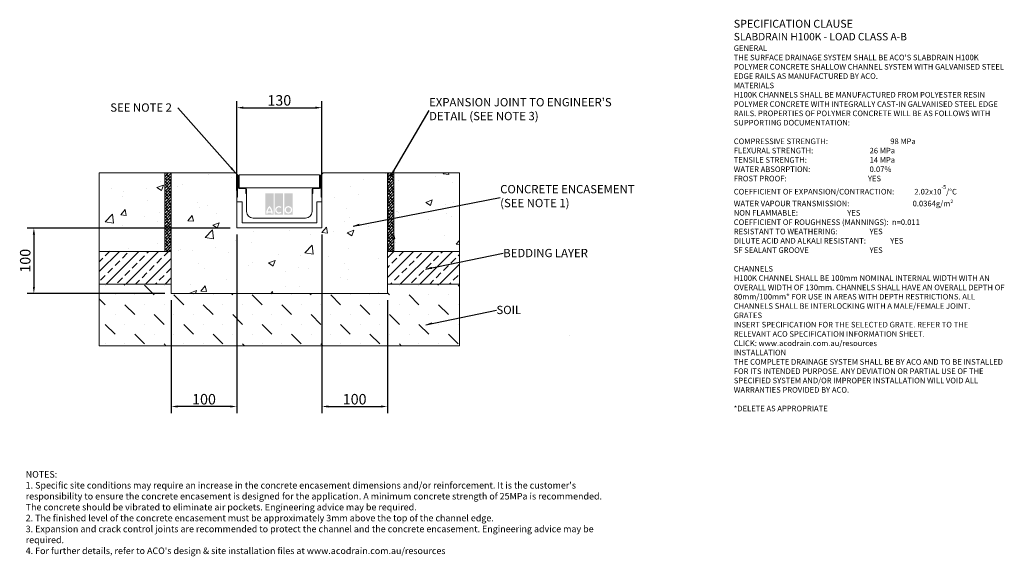
# Model space of a CAD drawing. Units: millimetres. Extents: x 619 to 2122, y 59 to 878.
import ezdxf

# ---------------------------------------------------------------- set-up
doc = ezdxf.new("R2010")
doc.units = ezdxf.units.MM
doc.header["$PDSIZE"] = -5
doc.layers.add('DETAIL', color=7, linetype='Continuous')
doc.layers.add('Text', color=7, linetype='Continuous')
for name, color, linetype, lineweight in [('DIMENSIONS', 7, 'Continuous', 0), ('HATCH', 7, 'Continuous', 0), ('NOTES', 7, 'Continuous', 0)]:
    doc.layers.add(name, color=color, linetype=linetype, lineweight=lineweight)
doc.styles.add('Annotative', font='arial.ttf', dxfattribs={"height": 0.09375})
doc.styles.add('SLDTEXTSTYLE0', font='GOTHIC.TTF')
doc.styles.get("Standard").update_dxf_attribs({"font": 'ARIAL.TTF'})
doc.dimstyles.new('ISO-25', dxfattribs={"dimtxt": 2.5, "dimasz": 2.5, "dimexe": 1.25, "dimexo": 0.625, "dimtad": 1, "dimdsep": 46, "dimtxsty": 'Standard', "dimcen": 2.5, "dimadec": 0, "dimazin": 0, "dimtfac": 1, "dimtofl": 0, "dimtmove": 0, "dimatfit": 3, "dimfxl": 1, "dimarcsym": 0})
doc.dimstyles.new('SLDDIMSTYLE0', dxfattribs={"dimtxt": 16, "dimasz": 10, "dimexe": 10, "dimexo": 10, "dimgap": 0.875, "dimtad": 0, "dimtih": 1, "dimtoh": 1, "dimzin": 12, "dimdsep": 46, "dimtxsty": 'SLDTEXTSTYLE0', "dimcen": 0.09, "dimclrd": 7, "dimclre": 7, "dimclrt": 7, "dimadec": 0, "dimazin": 0, "dimtfac": 1, "dimtofl": 0, "dimtmove": 0, "dimatfit": 3, "dimfxl": 1, "dimtolj": 1, "dimtzin": 12, "dimarcsym": 0})
doc.dimstyles.new('SLDDIMSTYLE1', dxfattribs={"dimtxt": 3, "dimasz": 10, "dimexe": 0, "dimexo": 0.0625, "dimgap": 0.75, "dimtad": 0, "dimtih": 1, "dimtoh": 1, "dimdec": 0, "dimzin": 0, "dimdsep": 46, "dimtxsty": 'Standard', "dimblk1": 'DOT', "dimblk2": 'DOT', "dimsah": 1, "dimcen": 0.09, "dimadec": 0, "dimazin": 0, "dimtfac": 1, "dimtdec": 0, "dimtofl": 0, "dimtmove": 0, "dimatfit": 3, "dimfxl": 1, "dimtolj": 1, "dimtzin": 0, "dimarcsym": 0})
pattern_1 = [(50, (-14.03, -620.11), (102.4657, -8.9646), [10.7143, -117.857]), (355, (-14.03, -620.11), (-19.8216, 107.456), [8.5714, -94.2857]), (100.4514, (-5.49, -620.85), (82.644, 98.4914), [9.106, -100.163]), (46.184, (-14.03, -591.53), (152.463, -23.646), [16.071, -176.786]), (96.636, (-1.32, -593.5), (133.523, 139.16), [13.659, -150.245]), (351.184, (-14.03, -591.53), (133.523, 139.16), [12.857, -141.429]), (21, (0.26, -598.68), (85.2724, -57.517), [10.7143, -117.857]), (326, (0.26, -598.68), (34.7594, 103.593), [8.5714, -94.286]), (71.4514, (7.36, -603.47), (120.032, 46.076), [9.106, -100.163]), (37.5, (-14.03, -620.106), (1.7371, 47.5563), [0, -93.1429, 0, -95.7143, 0, -94.6429]), (7.5, (-14.03, -620.106), (37.5814, 56.3445), [0, -54.5714, 0, -91, 0, -36.0714]), (327.5, (-45.887, -620.106), (76.26035, -3.2221), [0, -35.7143, 0, -111.4286, 0, -147.8571]), (317.5, (-60.17, -620.106), (83.3123, 14.3007), [0, -46.4286, 0, -74, 0, -105])]
pattern_2 = [(45, (-14.0296, -620.1064), (-2.245064, 2.245064), []), (134.99997, (-14.0296, -620.1064), (-6.735191, 2.2450673), [7.9375, -4.7625])]
pattern_3 = [(45, (-14.03, -620.106), (-14.9671, 14.9671), []), (45, (0.937, -620.106), (-14.9671, 14.9671), [10.58333, -5.29167])]

# ---------------------------------------------------------------- blocks, each defined once
blk = doc.blocks.new('_DOT')
at = {"color": 0, "linetype": 'ByBlock', "lineweight": -2}
blk.add_line((-0.5, 0), (-1, 0), dxfattribs=at)
at = {"color": 0, "linetype": 'ByBlock', "lineweight": -2, "const_width": 0.5}
blk.add_lwpolyline([(-0.25, 0, 1), (0.25, 0, 1)], format="xyb", close=True, dxfattribs=at)
blk = doc.blocks.new('*D110')
at = {"layer": 'Defpoints', "color": 0}
for p in [(1080.1, 743.5), (950.1, 606.9), (1080.1, 606.9)]:
    blk.add_point(p, dxfattribs=at)
at = {"layer": 'DIMENSIONS', "color": 7, "lineweight": -2}
for p, q in [((950.1, 616.9), (950.1, 753.5)), ((1080.1, 616.9), (1080.1, 753.5)), ((960.1, 743.5), (1070.1, 743.5))]:
    blk.add_line(p, q, dxfattribs=at)
at = {"layer": 'DIMENSIONS', "color": 7}
for points in [[(960.1, 745.2), (960.1, 741.9), (950.1, 743.5)], [(1070.1, 741.9), (1070.1, 745.2), (1080.1, 743.5)]]:
    blk.add_solid(points, dxfattribs=at)
at = {"layer": 'DIMENSIONS', "color": 7, "lineweight": 9, "insert": (1015.1, 754.7), "char_height": 16, "attachment_point": 5}
blk.add_mtext('\\A1;130', dxfattribs=at)
blk = doc.blocks.new('*D111')
at = {"layer": 'Defpoints', "color": 0}
for p in [(1080.1, 559.8), (1180.1, 459.8), (1180.1, 287.3)]:
    blk.add_point(p, dxfattribs=at)
at = {"layer": 'DIMENSIONS', "color": 7, "lineweight": -2}
for p, q in [((1080.1, 549.8), (1080.1, 277.3)), ((1180.1, 449.8), (1180.1, 277.3)), ((1090.1, 287.3), (1170.1, 287.3))]:
    blk.add_line(p, q, dxfattribs=at)
at = {"layer": 'DIMENSIONS', "color": 7}
for points in [[(1090.1, 288.9), (1090.1, 285.6), (1080.1, 287.3)], [(1170.1, 285.6), (1170.1, 288.9), (1180.1, 287.3)]]:
    blk.add_solid(points, dxfattribs=at)
at = {"layer": 'DIMENSIONS', "color": 7, "lineweight": 9, "insert": (1130.1, 298.4), "char_height": 16, "attachment_point": 5}
blk.add_mtext('\\A1;100', dxfattribs=at)
blk = doc.blocks.new('*D112')
at = {"layer": 'Defpoints', "color": 0}
for p in [(950.1, 559.8), (850.1, 459.8), (850.1, 287.3)]:
    blk.add_point(p, dxfattribs=at)
at = {"layer": 'DIMENSIONS', "color": 7, "lineweight": -2}
for p, q in [((950.1, 549.8), (950.1, 277.3)), ((850.1, 449.8), (850.1, 277.3)), ((940.1, 287.3), (860.1, 287.3))]:
    blk.add_line(p, q, dxfattribs=at)
at = {"layer": 'DIMENSIONS', "color": 7}
for points in [[(860.1, 288.9), (860.1, 285.6), (850.1, 287.3)], [(940.1, 285.6), (940.1, 288.9), (950.1, 287.3)]]:
    blk.add_solid(points, dxfattribs=at)
at = {"layer": 'DIMENSIONS', "color": 7, "lineweight": 9, "insert": (900.1, 298.4), "char_height": 16, "attachment_point": 5}
blk.add_mtext('\\A1;100', dxfattribs=at)
blk = doc.blocks.new('*D116')
at = {"color": 0, "lineweight": -2}
for p, q in [((940.1, 559.8), (630.3, 559.8)), ((640.3, 549.8), (640.3, 469.8)), ((840.1, 459.8), (630.3, 459.8))]:
    blk.add_line(p, q, dxfattribs=at)
at = {"color": 0}
for points in [[(642, 549.8), (638.7, 549.8), (640.3, 559.8)], [(638.7, 469.8), (642, 469.8), (640.3, 459.8)]]:
    blk.add_solid(points, dxfattribs=at)
at = {"layer": 'Defpoints', "color": 0}
for p in [(950.1, 559.8), (640.3, 459.8), (850.1, 459.8)]:
    blk.add_point(p, dxfattribs=at)
at = {"color": 0, "lineweight": 9, "insert": (629.2, 509.8), "char_height": 16, "attachment_point": 5, "rotation": 90}
blk.add_mtext('100', dxfattribs=at)

msp = doc.modelspace()

# ---------------------------------------------------------------- hatches: boundary and pattern name
at = {"layer": 'DETAIL', "linetype": 'Continuous', "lineweight": 9}
h = msp.add_hatch(color=2, dxfattribs=at)
h.set_gradient(color1=(255, 41, 41), color2=(255, 41, 41), name='INVCURVED')
h.paths.add_polyline_path([(993.634, 580.339), (1006.459, 580.339), (1006.459, 612.706), (993.634, 612.706)])
h.paths.add_polyline_path([(1020.887, 580.339), (1020.887, 612.706), (1008.062, 612.706), (1008.062, 580.339)])
h.paths.add_polyline_path([(1035.315, 580.339), (1035.315, 612.706), (1022.49, 612.706), (1022.49, 580.339)])
h.paths.add_polyline_path([(1002.622, 585.349, 0.10638101), (1000.047, 590.503, 0.10638101), (997.471, 585.349)], flags=0)
h.paths.add_polyline_path([(997.113, 583.345), (1002.98, 583.345, -0.02932183), (1003.051, 581.742), (1005.055, 581.742, 0.21174161), (1000.047, 593.439, 0.21174161), (995.038, 581.742), (997.042, 581.742, -0.02932183)], flags=16)
h.paths.add_polyline_path([(1017.072, 590.337), (1018.361, 591.873, 2.24477708), (1018.361, 583.233), (1017.072, 584.77, -2.30077377)], flags=16)
h.paths.add_polyline_path([(1025.095, 587.553, 1), (1032.71, 587.553, 1)], flags=0)
h.paths.add_polyline_path([(1023.091, 587.553, 1), (1034.713, 587.553, 1)], flags=16)
at = {"layer": 'HATCH', "lineweight": 9}
h = msp.add_hatch(dxfattribs=at)
h.set_pattern_fill('AR-CONC', color=256, scale=362.857143, style=0)
h.set_pattern_definition(pattern_1)
h.paths.add_polyline_path([(740.113, 523.944), (840.113, 523.944), (840.113, 643.944), (740.113, 643.944)])
h = msp.add_hatch(dxfattribs=at)
h.set_pattern_fill('ANSI38', color=256, scale=25.4, style=0)
h.set_pattern_definition(pattern_2)
h.paths.add_polyline_path([(840.113, 523.944), (850.113, 523.944), (850.113, 643.944), (840.113, 643.944)])
h = msp.add_hatch(dxfattribs=at)
h.set_pattern_fill('AR-CONC', color=256, scale=362.857143, style=0)
h.set_pattern_definition(pattern_1)
edge = h.paths.add_edge_path()
edge.add_line((1080.113, 559.844), (950.113, 559.844))
edge.add_line((950.113, 559.844), (950.113, 639.844))
edge.add_line((951.213, 640.944), (948.213, 643.944))
edge.add_line((948.213, 643.944), (850.113, 643.944))
edge.add_line((850.113, 643.944), (850.113, 459.844))
edge.add_line((850.113, 459.844), (1180.113, 459.844))
edge.add_line((1180.113, 459.844), (1180.113, 643.944))
edge.add_line((1180.113, 643.944), (1082.013, 643.944))
edge.add_line((1082.013, 643.944), (1079.013, 640.944))
edge.add_line((1080.113, 639.844), (1080.113, 559.844))
edge.add_arc((951.213, 639.844), 1.1, 180, 270)
edge.add_arc((1079.013, 639.844), 1.1, 270, 360)
h = msp.add_hatch(dxfattribs=at)
h.set_pattern_fill('ANSI38', color=256, scale=25.4, style=0)
h.set_pattern_definition(pattern_2)
h.paths.add_polyline_path([(1190.113, 523.944), (1190.113, 643.944), (1180.113, 643.944), (1180.113, 523.944)])
h = msp.add_hatch(dxfattribs=at)
h.set_pattern_fill('AR-CONC', color=256, scale=362.857143, style=0)
h.set_pattern_definition(pattern_1)
h.paths.add_polyline_path([(1290.113, 523.944), (1290.113, 643.944), (1190.113, 643.944), (1190.113, 523.944)])
h = msp.add_hatch(dxfattribs=at)
h.set_pattern_fill('ANSI33', color=256, scale=84.666667, style=0)
h.set_pattern_definition(pattern_3)
h.paths.add_polyline_path([(850.113, 523.944), (740.113, 523.944), (740.113, 473.944), (850.113, 473.944)])
h = msp.add_hatch(dxfattribs=at)
h.set_pattern_fill('ANSI33', color=256, scale=84.666667, style=0)
h.set_pattern_definition(pattern_3)
h.paths.add_polyline_path([(1290.113, 473.944), (1290.113, 523.944), (1180.113, 523.944), (1180.113, 473.944)])
h = msp.add_hatch(dxfattribs=at)
h.set_pattern_fill('MUDST', color=256, scale=84.666667, angle=135, style=0)
h.set_pattern_definition([(135, (-14.03, -620.106), (-44.90128, 14.9671), [21.16667, -21.16667, 0, -21.16667, 0, -21.16667])])
h.paths.add_polyline_path([(850.113, 459.844), (850.113, 473.944), (740.113, 473.944), (740.113, 379.844), (1290.113, 379.844), (1290.113, 473.944), (1180.113, 473.944), (1180.113, 459.844)])

# ---------------------------------------------------------------- linework, layer by layer
at = {"color": 7, "linetype": 'Continuous', "lineweight": 9}
for p, q in [((740.113, 643.944), (740.113, 523.944)), ((840.113, 643.944), (740.113, 643.944)), ((840.113, 643.944), (840.113, 523.944)), ((850.113, 643.944), (840.113, 643.944)), ((840.113, 523.944), (840.113, 643.944)), ((850.113, 523.944), (850.113, 643.944)), ((850.113, 643.944), (850.113, 459.844)), ((948.213, 643.944), (850.113, 643.944)), ((951.213, 640.944), (948.213, 643.944)), ((950.113, 559.844), (950.113, 639.844)), ((950.113, 639.844), (950.113, 606.944)), ((951.113, 606.944), (951.113, 639.844)), ((951.313, 639.844), (951.313, 622.444)), ((952.313, 622.444), (952.313, 639.844)), ((953.813, 640.944), (953.813, 620.944)), ((1076.413, 640.944), (953.813, 640.944)), ((1076.413, 620.944), (1076.413, 640.944)), ((1077.913, 639.844), (1077.913, 622.444)), ((1078.913, 622.444), (1078.913, 639.844)), ((1082.013, 643.944), (1079.013, 640.944)), ((1079.113, 639.844), (1079.113, 606.944)), ((1080.113, 639.844), (1080.113, 559.844)), ((1080.113, 606.944), (1080.113, 639.844)), ((1180.113, 643.944), (1082.013, 643.944)), ((1180.113, 643.944), (1180.113, 523.944)), ((1190.113, 643.944), (1180.113, 643.944)), ((1180.113, 459.844), (1180.113, 643.944)), ((1190.113, 523.944), (1190.113, 643.944)), ((1290.113, 643.944), (1190.113, 643.944)), ((1190.113, 643.944), (1190.113, 523.944)), ((1290.113, 523.944), (1290.113, 643.944)), ((951.113, 622.444), (951.113, 606.944)), ((951.313, 622.444), (951.113, 622.444)), ((953.813, 620.944), (1076.413, 620.944)), ((962.613, 620.944), (953.813, 620.944)), ((962.613, 619.944), (953.813, 619.944)), ((953.813, 619.944), (962.613, 619.944)), ((964.113, 612.444), (964.113, 618.444)), ((964.113, 618.444), (964.113, 612.444)), ((965.113, 612.444), (965.113, 618.444)), ((1065.113, 618.444), (1065.113, 612.444)), ((1066.113, 618.444), (1066.113, 612.444)), ((1066.113, 612.444), (1066.113, 618.444)), ((1076.413, 620.944), (1067.613, 620.944)), ((1076.413, 619.944), (1067.613, 619.944)), ((1067.613, 619.944), (1076.413, 619.944)), ((1079.113, 622.444), (1078.913, 622.444)), ((1079.113, 606.944), (1079.113, 622.444)), ((951.113, 606.944), (950.113, 606.944)), ((950.113, 606.944), (950.113, 599.844)), ((950.113, 606.944), (951.113, 606.944)), ((965.113, 612.444), (964.113, 612.444)), ((964.113, 612.444), (965.113, 612.444)), ((965.113, 584.844), (965.113, 612.444)), ((1065.113, 612.444), (1065.113, 584.844)), ((1066.113, 612.444), (1065.113, 612.444)), ((1065.113, 612.444), (1066.113, 612.444)), ((1080.113, 606.944), (1079.113, 606.944)), ((1079.113, 606.944), (1080.113, 606.944)), ((1080.113, 599.844), (1080.113, 606.944)), ((958.113, 599.844), (950.113, 599.844)), ((950.113, 599.844), (950.113, 559.844)), ((950.113, 599.844), (958.113, 599.844)), ((958.113, 567.844), (958.113, 599.844)), ((958.113, 599.844), (958.113, 567.844)), ((1072.113, 599.844), (1072.113, 567.844)), ((1080.113, 599.844), (1072.113, 599.844)), ((1072.113, 599.844), (1080.113, 599.844)), ((1072.113, 567.844), (1072.113, 599.844)), ((1080.113, 559.844), (1080.113, 599.844)), ((1055.113, 574.844), (975.113, 574.844)), ((1080.113, 559.844), (950.113, 559.844)), ((950.113, 559.844), (1080.113, 559.844)), ((1072.113, 567.844), (958.113, 567.844)), ((958.113, 567.844), (1072.113, 567.844)), ((740.113, 523.944), (840.113, 523.944)), ((850.113, 523.944), (740.113, 523.944)), ((740.113, 523.944), (740.113, 473.944)), ((840.113, 523.944), (850.113, 523.944)), ((850.113, 473.944), (850.113, 523.944)), ((1180.113, 523.944), (1190.113, 523.944)), ((1180.113, 523.944), (1180.113, 473.944)), ((1290.113, 523.944), (1180.113, 523.944)), ((1190.113, 523.944), (1290.113, 523.944)), ((1290.113, 473.944), (1290.113, 523.944)), ((740.113, 473.944), (850.113, 473.944)), ((740.113, 473.944), (740.113, 379.844)), ((850.113, 473.944), (740.113, 473.944)), ((850.113, 459.844), (850.113, 473.944)), ((1180.113, 473.944), (1290.113, 473.944)), ((1290.113, 473.944), (1180.113, 473.944)), ((1180.113, 473.944), (1180.113, 459.844)), ((1290.113, 379.844), (1290.113, 473.944)), ((850.113, 459.844), (1180.113, 459.844)), ((1180.113, 459.844), (850.113, 459.844)), ((740.113, 379.844), (1290.113, 379.844))]:
    msp.add_line(p, q, dxfattribs=at)
at = {"color": 8, "lineweight": 9}
msp.add_line((1458.406, 395.75), (1458.406, 395.75), dxfattribs=at)
at = {"color": 7, "linetype": 'Continuous', "lineweight": 9}
for centre, radius, start, end in [((951.213, 639.844), 1.1, 90, 180), ((951.213, 639.844), 1.1, 0, 180), ((951.213, 639.844), 0.1, 0, 180), ((1079.013, 639.844), 1.1, 0, 180), ((1079.013, 639.844), 0.1, 0, 180), ((1079.013, 639.844), 1.1, 0, 90), ((953.813, 622.444), 2.5, 180, 270), ((953.813, 622.444), 2.5, 180, 270), ((953.813, 622.444), 1.5, 180, 270), ((962.613, 618.444), 2.5, 0, 90), ((962.613, 618.444), 1.5, 0, 90), ((962.613, 618.444), 1.5, 0, 90), ((1067.613, 618.444), 2.5, 90, 180), ((1067.613, 618.444), 1.5, 90, 180), ((1067.613, 618.444), 1.5, 90, 180), ((1076.413, 622.444), 2.5, 270, 0), ((1076.413, 622.444), 1.5, 270, 0), ((1076.413, 622.444), 2.5, 270, 0), ((975.113, 584.844), 10, 180, 270), ((1055.113, 584.844), 10, 270, 0)]:
    msp.add_arc(centre, radius, start, end, dxfattribs=at)

# ---------------------------------------------------------------- texts
at = {"layer": 'NOTES', "lineweight": 9, "char_height": 12.7, "attachment_point": 1, "style": 'SLDTEXTSTYLE0'}
for s, insert in [("{\\fArial|b0|i0|c0|p0;EXPANSION JOINT TO ENGINEER'S \\PDETAIL (SEE NOTE \\fArial|b0|i0|c0|p0;3\\fArial|b0|i0|c0|p0;)}", (1243.82, 758.242)), ('{\\fArial|b0|i0|c0|p0;SEE NOTE \\fArial|b0|i0|c0|p0;2}', (757.008, 750.108)), ('{\\fArial|b0|i0|c0|p0;CONCRETE ENCASEMENT\\P(SEE NOTE 1\\fArial|b0|i0|c0|p0;)}', (1352.313, 625.476)), ('{\\fArial|b0|i0;BEDDING LAYER}', (1357.03, 527.923)), ('{\\fArial|b0|i0;SOIL}', (1346.647, 441.074))]:
    msp.add_mtext(s, dxfattribs=dict(at, insert=insert))
at = {"layer": 'Text', "lineweight": 9, "attachment_point": 1, "style": 'Annotative'}
for s, insert, char_height, width in [("{\\fArial|b1|i0|c0|p0;\\C7;\\H1.40625x;SPECIFICATION CLAUSE \\P\\H0.948146x;SLABDRAIN H100K - LOAD CLASS A-B \\P\\fArial|b0|i0|c0|p0;\\H0.750003x; \\P \\P\\fArial|b1|i0|c0|p0;GENERAL \\P\\fArial|b0|i0|c0|p0;THE SURFACE DRAINAGE SYSTEM SHALL BE ACO'S SLABDRAIN H100K POLYMER CONCRETE SHALLOW CHANNEL SYSTEM WITH GALVANISED STEEL EDGE RAILS AS MANUFACTURED BY ACO. \\P  \\P\\fArial|b1|i0|c0|p0;MATERIALS \\P\\fArial|b0|i0|c0|p0;H100K CHANNELS SHALL BE MANUFACTURED FROM POLYESTER RESIN POLYMER CONCRETE WITH INTEGRALLY CAST-IN GALVANISED STEEL EDGE RAILS. PROPERTIES OF POLYMER CONCRETE WILL BE AS FOLLOWS WITH SUPPORTING DOCUMENTATION: \\P\\PCOMPRESSIVE STRENGTH:^I^I^I^I^I\\fArial|b1|i0|c0|p0;98 MPa\\fArial|b0|i0|c0|p0; \\PFLEXURAL STRENGTH:^I^I^I^I^I^I\\fArial|b1|i0|c0|p0;26 MPa \\P\\fArial|b0|i0|c0|p0;TENSILE STRENGTH:^I^I^I^I^I^I\\fArial|b1|i0|c0|p0;14 MPa \\P\\fArial|b0|i0|c0|p0;WATER ABSORPTION:^I^I^I^I^I^I\\fArial|b1|i0|c0|p0;0.07%^I\\P\\fArial|b0|i0|c0|p0;FROST PROOF:^I\\fArial|b1|i0|c0|p0;^I^I^I^I^I^IYES \\P\\fArial|b0|i0|c0|p0;\\H0.999998x;COEFFICIENT OF EXPANSION/CONTRACTION:^I^I\\fArial|b1|i0|c0|p0;2.02x10\\H0.7x;\\S-5^ ;\\fArial|b0|i0|c0|p34;\\C256;\\H1.42857x;/°C \\P\\fArial|b0|i0|c0|p0;WATER VAPOUR TRANSMISSION:^I^I^I  ^I\\fArial|b1|i0|c0|p0;0.0364g/m²  \\fArial|b0|i0|c0|p0;      \\PNON FLAMMABLE:^I^I^I^I^I^I\\fArial|b1|i0|c0|p0;YES \\P\\fArial|b0|i0|c0|p0;COEFFICIENT OF ROUGHNESS (MANNINGS):^I^I\\fArial|b1|i0|c0|p0;n=0.011\\P\\fArial|b0|i0|c0|p0;RESISTANT TO WEATHERING:^I^I^I^I\\fArial|b1|i0|c0|p0;YES \\fArial|b0|i0|c0|p0;^I\\PDILUTE ACID AND ALKALI RESISTANT:^I^I^I\\fArial|b1|i0|c0|p0;YES  \\fArial|b0|i0|c0|p0; \\PSF SEALANT GROOVE^I^I^I^I^I^I\\fArial|b1|i0|c0|p0;YES\\P\\PCHANNELS\\P\\fArial|b0|i0|c0|p0;\\H0.999999x;H100K CHANNEL SHALL BE 100mm NOMINAL INTERNAL WIDTH WITH AN  OVERALL WIDTH OF \\H0.999999x;130mm. CHANNELS SHALL HAVE AN OVERALL DEPTH OF 80mm/100mm* FOR USE IN AREAS WITH DEPTH RESTRICTIONS. ALL CHANNELS SHALL BE INTERLOCKING WITH A MALE/FEMALE JOINT. \\P \\P\\fArial|b1|i0|c0|p0;GRATES \\fArial|b0|i0|c0|p0;\\P\\fArial|b0|i1|c0|p0;INSERT SPECIFICATION FOR THE SELECTED GRATE. REFER TO THE RELEVANT ACO SPECIFICATION INFORMATION SHEET.\\PCLICK: www.acodrain.com.au/resources\\fArial|b0|i0|c0|p0;\\P \\P\\fArial|b1|i0|c0|p0;INSTALLATION\\fArial|b0|i0|c0|p0;\\PTHE COMPLETE DRAINAGE SYSTEM SHALL BE BY ACO AND TO BE INSTALLED FOR ITS INTENDED PURPOSE. ANY DEVIATION OR PARTIAL USE OF THE SPECIFIED SYSTEM AND/OR IMPROPER INSTALLATION WILL VOID ALL WARRANTIES PROVIDED BY ACO.\\P\\P*DELETE AS APPROPRIATE\\P\\P\\H0.999999x;    ^I^I^I  }", (1708.973, 877.68), 8.53333, 416.49126), ("{NOTES:\\P1. Specific site conditions may require an increase in the concrete encasement dimensions and/or reinforcement. It is the customer's responsibility to ensure the concrete encasement is designed for the application. \\fArial|b0|i0|c0|p0;A minimum concrete strength of 25MPa is recommended. The concrete should be vibrated to eliminate air pockets. \\fArial|b0|i1|c0|p0;Engineering advice may be required.\\fArial|b0|i0|c0|p0; \\fArial|b0|i1|c0|p0;\\P\\fArial|b0|i0|c0|p0;2. The finished level of the concrete encasement must be approximately 3mm above the top of the channel edge.\\P3. Expansion and crack control joints are recommended to protect the channel and the concrete encasement. \\fArial|b0|i1|c0|p0;Engineering advice may be required.\\fArial|b0|i0|c0|p34;\\P4. For further details, refer to ACO's design & site installation files at www.acodrain.com.au/resources}", (627.826, 188.626), 10, 906.73739)]:
    msp.add_mtext(s, dxfattribs=dict(at, insert=insert, char_height=char_height, width=width))

# ---------------------------------------------------------------- dimensions: what is measured, and where the dimension line sits
at = {"lineweight": 9}
dim = msp.add_linear_dim(base=(640.324, 459.844), p1=(950.113, 559.844), p2=(850.113, 459.844), angle=90, dimstyle='ISO-25', override={"dimtxt": 16, "dimasz": 10, "dimexe": 10, "dimexo": 10, "dimgap": 3}, dxfattribs=at)
dim.commit()
dim.dimension.update_dxf_attribs({"geometry": '*D116', "text_midpoint": (640.324, 509.844), "dimtype": 160})
at = {"layer": 'DIMENSIONS', "lineweight": 9}
for base, p1, p2, picture, middle in [((1080.113, 743.547), (950.113, 606.944), (1080.113, 606.944), '*D110', (1015.113, 754.715)), ((850.113, 287.277), (950.113, 559.844), (850.113, 459.844), '*D112', (900.113, 298.445)), ((1180.113, 287.277), (1080.113, 559.844), (1180.113, 459.844), '*D111', (1130.113, 298.445))]:
    dim = msp.add_linear_dim(base=base, p1=p1, p2=p2, dimstyle='SLDDIMSTYLE0', override={"dimgap": 3, "dimtad": 1, "dimtxsty": 'Standard'}, dxfattribs=at)
    dim.commit()
    dim.dimension.update_dxf_attribs({"geometry": picture, "text_midpoint": middle})

# ---------------------------------------------------------------- leaders
at = {"layer": 'NOTES', "lineweight": 9}
for points, dimstyle in [([(948.213, 643.944), (859.916, 743.533)], 'SLDDIMSTYLE1'), ([(1184.783, 638.713), (1243.82, 739.216)], 'SLDDIMSTYLE0'), ([(1127.642, 562.864), (1352.313, 606.451)], 'SLDDIMSTYLE0'), ([(1238.065, 496.912), (1357.03, 521.357)], 'SLDDIMSTYLE0'), ([(1238.756, 412.175), (1346.647, 434.503)], 'SLDDIMSTYLE0')]:
    msp.add_leader(points, dimstyle=dimstyle, dxfattribs=at)

doc.saveas('drawing.dxf')
